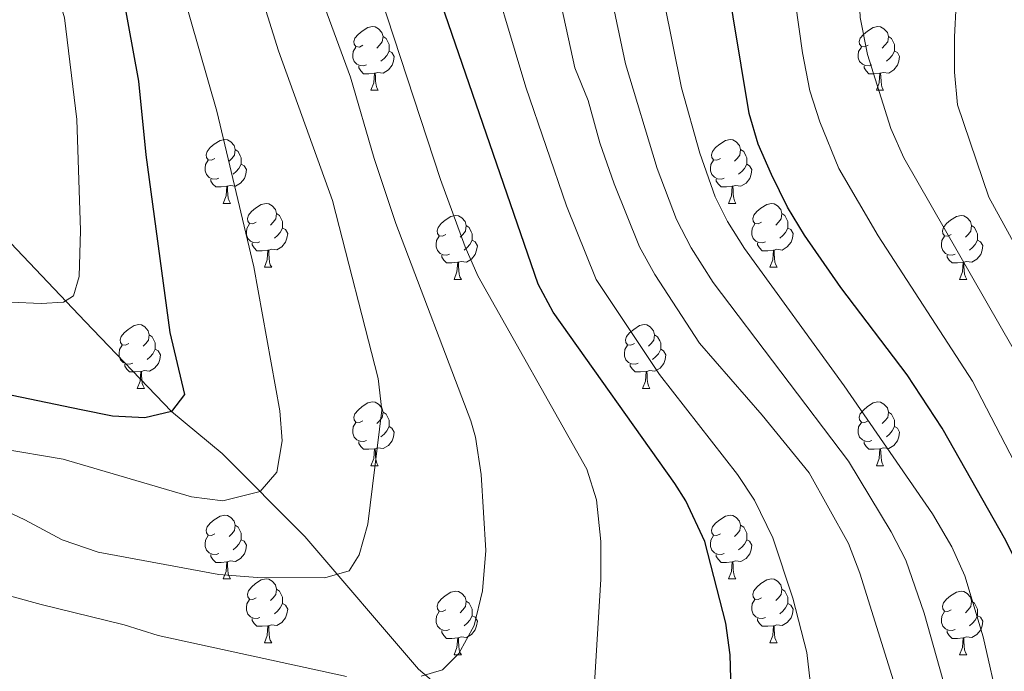
# Model space of a CAD drawing. Units: metres. Extents: x 657677 to 662200, y 736989 to 740062.
# Drawn here: x 659041 to 659195, y 738723 to 738826 of the extents above; entities that cross this region are included whole.
import ezdxf

# ---------------------------------------------------------------- set-up
doc = ezdxf.new("R2010")
doc.units = ezdxf.units.M
doc.header["$MEASUREMENT"] = 0
doc.linetypes.add('DGN Style 3', pattern=[81.301696, 58.07264, -23.229056])
for name, color, linetype, lineweight in [('Carátula', 7, 'Continuous', 0), ('Elementos auxiliares', 7, 'Continuous', 0), ('Entidades rústicas y varios', 7, 'Continuous', 0), ('Hidrografía', 7, 'Continuous', 0), ('Relieve y altimetría', 7, 'Continuous', 0)]:
    doc.layers.add(name, color=color, linetype=linetype, lineweight=lineweight)

msp = doc.modelspace()

# ---------------------------------------------------------------- linework, layer by layer
at = {"layer": 'Carátula', "color": 7, "linetype": 'Continuous', "lineweight": 0}
for points in [[(657746.147, 736988.789), (662199.938, 737092.317), (662130.919, 740061.526), (657677.128, 739957.998)], [(657746.146, 736988.788), (662199.938, 737092.316), (662130.919, 740061.525), (657677.128, 739957.997)]]:
    msp.add_3dface(points, dxfattribs=at)
at = {"layer": 'Elementos auxiliares', "color": 250, "linetype": 'Continuous', "lineweight": 0}
msp.add_3dface([(658563.69, 739716.259), (661971.41, 739795.5), (662025.88, 737482.12), (658616.97, 737402.88)], dxfattribs=at)
at = {"layer": 'Entidades rústicas y varios', "color": 92, "linetype": 'Continuous', "lineweight": 0, "flags": 128}
for points in [[(659094.743, 738821.8), (659094.213, 738821.534), (659093.682, 738821.589), (659093.418, 738821.959), (659093.363, 738822.385), (659093.523, 738822.905), (659094.003, 738823.499), (659094.638, 738824.029), (659095.538, 738824.614), (659096.283, 738824.774), (659096.707, 738824.719), (659097.238, 738824.404), (659097.768, 738823.82), (659097.928, 738823.179), (659097.818, 738822.329), (659097.392, 738821.799), (659096.973, 738821.374)], [(659174.07, 738821.799), (659173.54, 738821.535), (659173.01, 738821.589), (659172.745, 738821.959), (659172.69, 738822.384), (659172.85, 738822.904), (659173.329, 738823.499), (659173.964, 738824.029), (659174.865, 738824.614), (659175.609, 738824.775), (659176.035, 738824.72), (659176.565, 738824.405), (659177.095, 738823.819), (659177.255, 738823.18), (659177.145, 738822.33), (659176.72, 738821.8), (659176.3, 738821.374)], [(659097.928, 738823.179), (659098.403, 738822.864), (659098.718, 738822.224), (659098.877, 738821.905), (659098.878, 738821.325), (659098.878, 738820.9), (659098.508, 738820.21), (659098.088, 738819.729), (659097.607, 738819.31)], [(659177.255, 738823.18), (659177.729, 738822.864), (659178.044, 738822.225), (659178.205, 738821.904), (659178.204, 738821.324), (659178.205, 738820.899), (659177.835, 738820.209), (659177.415, 738819.729), (659176.935, 738819.309)], [(659095.327, 738818.719), (659094.903, 738818.56), (659094.318, 738818.619), (659093.843, 738818.829), (659093.418, 738819.254), (659093.203, 738819.839), (659093.203, 738820.259), (659093.258, 738820.844), (659093.683, 738821.534)], [(659174.655, 738818.719), (659174.23, 738818.559), (659173.645, 738818.619), (659173.17, 738818.829), (659172.745, 738819.255), (659172.53, 738819.84), (659172.53, 738820.259), (659172.585, 738820.844), (659173.01, 738821.534)], [(659098.878, 738820.9), (659099.333, 738820.649), (659099.678, 738820.034), (659099.568, 738819.309), (659099.358, 738818.669), (659098.773, 738817.929), (659097.978, 738817.45), (659097.128, 738817.554), (659096.698, 738817.424)], [(659178.205, 738820.899), (659178.66, 738820.65), (659179.005, 738820.034), (659178.894, 738819.31), (659178.685, 738818.67), (659178.1, 738817.93), (659177.305, 738817.449), (659176.454, 738817.554), (659176.024, 738817.424)], [(659096.588, 738817.424), (659095.698, 738817.34), (659094.852, 738817.339), (659094.427, 738817.769), (659094.108, 738818.244), (659094.108, 738818.559)], [(659175.914, 738817.424), (659175.025, 738817.339), (659174.18, 738817.34), (659173.755, 738817.77), (659173.435, 738818.244), (659173.435, 738818.56)], [(659096.043, 738814.739), (659096.477, 738815.899), (659096.588, 738817.424), (659096.698, 738817.424), (659096.733, 738816.84), (659096.767, 738816.154), (659096.838, 738815.54), (659096.953, 738815.139), (659097.167, 738814.739)], [(659175.37, 738814.739), (659175.805, 738815.899), (659175.914, 738817.424), (659176.024, 738817.424), (659176.06, 738816.839), (659176.095, 738816.155), (659176.165, 738815.539), (659176.28, 738815.14), (659176.495, 738814.74)], [(659096.043, 738814.739), (659097.167, 738814.739)], [(659175.37, 738814.739), (659176.495, 738814.74)], [(659071.554, 738804.03), (659071.024, 738803.766), (659070.495, 738803.82), (659070.229, 738804.19), (659070.174, 738804.615), (659070.334, 738805.135), (659070.815, 738805.73), (659071.45, 738806.26), (659072.35, 738806.845), (659073.095, 738807.006), (659073.52, 738806.95), (659074.05, 738806.636), (659074.58, 738806.05), (659074.74, 738805.41), (659074.63, 738804.561), (659074.205, 738804.031), (659073.785, 738803.606)], [(659150.882, 738804.03), (659150.352, 738803.765), (659149.821, 738803.821), (659149.557, 738804.191), (659149.502, 738804.616), (659149.662, 738805.135), (659150.142, 738805.731), (659150.777, 738806.261), (659151.677, 738806.846), (659152.422, 738807.005), (659152.847, 738806.95), (659153.377, 738806.635), (659153.907, 738806.05), (659154.067, 738805.41), (659153.956, 738804.56), (659153.532, 738804.03), (659153.111, 738803.605)], [(659074.74, 738805.41), (659075.215, 738805.095), (659075.53, 738804.456), (659075.69, 738804.135), (659075.69, 738803.555), (659075.689, 738803.13), (659075.319, 738802.44), (659074.899, 738801.96), (659074.42, 738801.54)], [(659154.067, 738805.41), (659154.542, 738805.096), (659154.857, 738804.455), (659155.016, 738804.136), (659155.017, 738803.555), (659155.017, 738803.13), (659154.647, 738802.441), (659154.227, 738801.961), (659153.746, 738801.54)], [(659072.14, 738800.951), (659071.715, 738800.79), (659071.13, 738800.85), (659070.655, 738801.06), (659070.23, 738801.486), (659070.015, 738802.071), (659070.015, 738802.491), (659070.07, 738803.075), (659070.495, 738803.765)], [(659075.689, 738803.13), (659076.144, 738802.88), (659076.49, 738802.265), (659076.38, 738801.54), (659076.169, 738800.9), (659075.584, 738800.161), (659074.789, 738799.68), (659073.94, 738799.785), (659073.51, 738799.655)], [(659151.467, 738800.95), (659151.042, 738800.79), (659150.457, 738800.851), (659149.982, 738801.061), (659149.557, 738801.485), (659149.342, 738802.07), (659149.342, 738802.49), (659149.397, 738803.076), (659149.822, 738803.766)], [(659155.017, 738803.13), (659155.472, 738802.88), (659155.817, 738802.266), (659155.707, 738801.54), (659155.497, 738800.9), (659154.912, 738800.16), (659154.117, 738799.68), (659153.267, 738799.786), (659152.837, 738799.656)], [(659073.4, 738799.656), (659072.509, 738799.57), (659071.665, 738799.57), (659071.24, 738800.001), (659070.92, 738800.475), (659070.92, 738800.79)], [(659152.727, 738799.655), (659151.837, 738799.57), (659150.992, 738799.57), (659150.566, 738800), (659150.247, 738800.476), (659150.247, 738800.79)], [(659072.855, 738796.97), (659073.29, 738798.131), (659073.4, 738799.656), (659073.51, 738799.655), (659073.545, 738799.07), (659073.58, 738798.386), (659073.649, 738797.77), (659073.765, 738797.371), (659073.98, 738796.97)], [(659152.182, 738796.971), (659152.616, 738798.13), (659152.727, 738799.655), (659152.837, 738799.656), (659152.872, 738799.07), (659152.907, 738798.385), (659152.977, 738797.77), (659153.092, 738797.37), (659153.307, 738796.97)], [(659072.855, 738796.97), (659073.98, 738796.97)], [(659078.029, 738793.996), (659077.499, 738793.73), (659076.97, 738793.785), (659076.705, 738794.155), (659076.649, 738794.58), (659076.809, 738795.101), (659077.29, 738795.695), (659077.925, 738796.225), (659078.825, 738796.81), (659079.57, 738796.97), (659079.995, 738796.915), (659080.524, 738796.6), (659081.055, 738796.016), (659081.215, 738795.375), (659081.105, 738794.525), (659080.68, 738793.995), (659080.26, 738793.571)], [(659152.182, 738796.971), (659153.307, 738796.97)], [(659157.357, 738793.995), (659156.827, 738793.73), (659156.296, 738793.786), (659156.032, 738794.156), (659155.977, 738794.58), (659156.137, 738795.1), (659156.617, 738795.696), (659157.252, 738796.225), (659158.152, 738796.81), (659158.897, 738796.97), (659159.321, 738796.916), (659159.852, 738796.6), (659160.382, 738796.015), (659160.542, 738795.376), (659160.432, 738794.525), (659160.006, 738793.996), (659159.587, 738793.57)], [(659081.215, 738795.375), (659081.69, 738795.06), (659082.005, 738794.42), (659082.165, 738794.1), (659082.164, 738793.521), (659082.164, 738793.096), (659081.794, 738792.405), (659081.374, 738791.925), (659080.895, 738791.506)], [(659160.542, 738795.376), (659161.017, 738795.061), (659161.332, 738794.421), (659161.491, 738794.1), (659161.492, 738793.52), (659161.492, 738793.095), (659161.122, 738792.405), (659160.702, 738791.925), (659160.221, 738791.505)], [(659078.615, 738790.916), (659078.19, 738790.756), (659077.605, 738790.815), (659077.13, 738791.025), (659076.705, 738791.45), (659076.489, 738792.035), (659076.49, 738792.456), (659076.545, 738793.04), (659076.97, 738793.73)], [(659107.802, 738792.09), (659107.272, 738791.826), (659106.742, 738791.88), (659106.477, 738792.25), (659106.422, 738792.675), (659106.582, 738793.195), (659107.062, 738793.79), (659107.697, 738794.32), (659108.596, 738794.905), (659109.342, 738795.066), (659109.766, 738795.011), (659110.297, 738794.696), (659110.827, 738794.11), (659110.986, 738793.471), (659110.877, 738792.621), (659110.451, 738792.091), (659110.032, 738791.665)], [(659157.942, 738790.915), (659157.517, 738790.755), (659156.932, 738790.816), (659156.457, 738791.026), (659156.032, 738791.451), (659155.817, 738792.035), (659155.817, 738792.455), (659155.872, 738793.04), (659156.297, 738793.731)], [(659187.129, 738792.091), (659186.599, 738791.825), (659186.069, 738791.88), (659185.804, 738792.25), (659185.749, 738792.676), (659185.909, 738793.196), (659186.388, 738793.79), (659187.024, 738794.321), (659187.924, 738794.906), (659188.668, 738795.065), (659189.094, 738795.01), (659189.624, 738794.695), (659190.154, 738794.11), (659190.314, 738793.47), (659190.204, 738792.62), (659189.779, 738792.09), (659189.359, 738791.665)], [(659082.164, 738793.096), (659082.619, 738792.845), (659082.965, 738792.23), (659082.855, 738791.505), (659082.644, 738790.865), (659082.059, 738790.125), (659081.264, 738789.646), (659080.415, 738789.75), (659079.985, 738789.62)], [(659110.986, 738793.471), (659111.462, 738793.155), (659111.777, 738792.516), (659111.936, 738792.195), (659111.937, 738791.615), (659111.937, 738791.19), (659111.567, 738790.5), (659111.147, 738790.02), (659110.666, 738789.6)], [(659161.492, 738793.095), (659161.947, 738792.846), (659162.292, 738792.23), (659162.182, 738791.506), (659161.972, 738790.866), (659161.387, 738790.125), (659160.592, 738789.645), (659159.742, 738789.751), (659159.312, 738789.621)], [(659190.314, 738793.47), (659190.788, 738793.155), (659191.104, 738792.515), (659191.264, 738792.196), (659191.264, 738791.616), (659191.264, 738791.19), (659190.894, 738790.501), (659190.474, 738790.021), (659189.994, 738789.601)], [(659079.875, 738789.62), (659078.985, 738789.536), (659078.14, 738789.535), (659077.715, 738789.965), (659077.395, 738790.44), (659077.394, 738790.755)], [(659108.386, 738789.01), (659107.962, 738788.85), (659107.376, 738788.91), (659106.901, 738789.12), (659106.476, 738789.546), (659106.262, 738790.131), (659106.262, 738790.55), (659106.316, 738791.135), (659106.742, 738791.825)], [(659111.937, 738791.19), (659112.392, 738790.94), (659112.737, 738790.325), (659112.627, 738789.601), (659112.417, 738788.961), (659111.832, 738788.221), (659111.037, 738787.74), (659110.187, 738787.845), (659109.757, 738787.715)], [(659159.202, 738789.62), (659158.312, 738789.535), (659157.466, 738789.536), (659157.041, 738789.965), (659156.722, 738790.441), (659156.722, 738790.756)], [(659187.714, 738789.01), (659187.288, 738788.85), (659186.704, 738788.91), (659186.229, 738789.12), (659185.804, 738789.545), (659185.589, 738790.13), (659185.588, 738790.55), (659185.644, 738791.136), (659186.069, 738791.825)], [(659191.264, 738791.19), (659191.719, 738790.94), (659192.063, 738790.326), (659191.954, 738789.6), (659191.744, 738788.96), (659191.159, 738788.22), (659190.364, 738787.741), (659189.513, 738787.845), (659189.084, 738787.715)], [(659079.33, 738786.935), (659079.765, 738788.096), (659079.875, 738789.62), (659079.985, 738789.62), (659080.02, 738789.036), (659080.055, 738788.35), (659080.124, 738787.736), (659080.24, 738787.335), (659080.455, 738786.935)], [(659158.657, 738786.936), (659159.091, 738788.095), (659159.202, 738789.62), (659159.312, 738789.621), (659159.347, 738789.035), (659159.381, 738788.351), (659159.452, 738787.735), (659159.567, 738787.336), (659159.781, 738786.936)], [(659109.647, 738787.716), (659108.757, 738787.63), (659107.911, 738787.63), (659107.487, 738788.061), (659107.167, 738788.535), (659107.167, 738788.851)], [(659109.102, 738785.03), (659109.537, 738786.19), (659109.647, 738787.716), (659109.757, 738787.715), (659109.791, 738787.13), (659109.826, 738786.446), (659109.897, 738785.83), (659110.012, 738785.431), (659110.226, 738785.031)], [(659188.974, 738787.715), (659188.084, 738787.631), (659187.239, 738787.63), (659186.814, 738788.06), (659186.494, 738788.535), (659186.494, 738788.85)], [(659188.429, 738785.03), (659188.864, 738786.19), (659188.974, 738787.715), (659189.084, 738787.715), (659189.119, 738787.131), (659189.154, 738786.445), (659189.224, 738785.831), (659189.338, 738785.43), (659189.554, 738785.03)], [(659079.33, 738786.935), (659080.455, 738786.935)], [(659158.657, 738786.936), (659159.781, 738786.936)], [(659109.102, 738785.03), (659110.226, 738785.031)], [(659188.429, 738785.03), (659189.554, 738785.03)], [(659058.052, 738774.947), (659057.522, 738774.682), (659056.992, 738774.738), (659056.727, 738775.108), (659056.672, 738775.532), (659056.832, 738776.052), (659057.312, 738776.648), (659057.947, 738777.178), (659058.846, 738777.763), (659059.592, 738777.922), (659060.017, 738777.867), (659060.547, 738777.552), (659061.076, 738776.967), (659061.236, 738776.328), (659061.127, 738775.477), (659060.701, 738774.947), (659060.282, 738774.522)], [(659137.379, 738774.947), (659136.849, 738774.682), (659136.319, 738774.737), (659136.054, 738775.107), (659135.999, 738775.532), (659136.159, 738776.053), (659136.638, 738776.647), (659137.274, 738777.177), (659138.174, 738777.762), (659138.918, 738777.922), (659139.344, 738777.867), (659139.874, 738777.553), (659140.404, 738776.968), (659140.564, 738776.327), (659140.454, 738775.477), (659140.029, 738774.947), (659139.609, 738774.523)], [(659061.236, 738776.328), (659061.712, 738776.013), (659062.027, 738775.372), (659062.187, 738775.053), (659062.187, 738774.472), (659062.187, 738774.047), (659061.817, 738773.357), (659061.397, 738772.878), (659060.917, 738772.457)], [(659140.564, 738776.327), (659141.039, 738776.012), (659141.354, 738775.372), (659141.514, 738775.052), (659141.514, 738774.473), (659141.514, 738774.048), (659141.144, 738773.357), (659140.724, 738772.877), (659140.244, 738772.458)], [(659058.636, 738771.867), (659058.212, 738771.707), (659057.626, 738771.768), (659057.151, 738771.978), (659056.726, 738772.402), (659056.512, 738772.987), (659056.512, 738773.407), (659056.566, 738773.993), (659056.991, 738774.683)], [(659062.187, 738774.047), (659062.642, 738773.798), (659062.987, 738773.183), (659062.877, 738772.457), (659062.667, 738771.818), (659062.082, 738771.077), (659061.287, 738770.597), (659060.437, 738770.703), (659060.007, 738770.573)], [(659137.964, 738771.868), (659137.538, 738771.708), (659136.954, 738771.767), (659136.479, 738771.977), (659136.054, 738772.402), (659135.839, 738772.988), (659135.838, 738773.408), (659135.894, 738773.992), (659136.319, 738774.682)], [(659141.514, 738774.048), (659141.969, 738773.797), (659142.313, 738773.182), (659142.204, 738772.457), (659141.994, 738771.817), (659141.409, 738771.077), (659140.614, 738770.597), (659139.763, 738770.702), (659139.334, 738770.572)], [(659059.897, 738770.572), (659059.007, 738770.487), (659058.162, 738770.488), (659057.737, 738770.917), (659057.417, 738771.393), (659057.417, 738771.708)], [(659059.352, 738767.888), (659059.787, 738769.047), (659059.897, 738770.572), (659060.007, 738770.573), (659060.041, 738769.987), (659060.076, 738769.302), (659060.147, 738768.687), (659060.262, 738768.287), (659060.476, 738767.888)], [(659139.224, 738770.573), (659138.334, 738770.488), (659137.489, 738770.487), (659137.064, 738770.917), (659136.743, 738771.392), (659136.744, 738771.707)], [(659138.678, 738767.887), (659139.114, 738769.048), (659139.224, 738770.573), (659139.334, 738770.572), (659139.369, 738769.988), (659139.404, 738769.302), (659139.474, 738768.687), (659139.588, 738768.287), (659139.804, 738767.887)], [(659059.352, 738767.888), (659060.476, 738767.888)], [(659138.678, 738767.887), (659139.804, 738767.887)], [(659094.743, 738762.808), (659094.213, 738762.542), (659093.683, 738762.597), (659093.418, 738762.967), (659093.363, 738763.392), (659093.523, 738763.913), (659094.003, 738764.507), (659094.638, 738765.037), (659095.537, 738765.622), (659096.283, 738765.782), (659096.707, 738765.727), (659097.238, 738765.412), (659097.768, 738764.828), (659097.927, 738764.187), (659097.818, 738763.337), (659097.392, 738762.807), (659096.973, 738762.382)], [(659174.07, 738762.807), (659173.54, 738762.543), (659173.01, 738762.598), (659172.745, 738762.967), (659172.69, 738763.392), (659172.85, 738763.912), (659173.329, 738764.507), (659173.965, 738765.037), (659174.865, 738765.622), (659175.609, 738765.783), (659176.035, 738765.728), (659176.565, 738765.412), (659177.095, 738764.827), (659177.255, 738764.188), (659177.145, 738763.338), (659176.72, 738762.808), (659176.3, 738762.382)], [(659097.927, 738764.187), (659098.403, 738763.872), (659098.718, 738763.232), (659098.877, 738762.912), (659098.878, 738762.333), (659098.878, 738761.908), (659098.508, 738761.218), (659098.088, 738760.737), (659097.608, 738760.318)], [(659177.255, 738764.188), (659177.73, 738763.873), (659178.045, 738763.233), (659178.205, 738762.912), (659178.205, 738762.332), (659178.205, 738761.907), (659177.835, 738761.217), (659177.415, 738760.737), (659176.935, 738760.317)], [(659095.327, 738759.728), (659094.903, 738759.568), (659094.317, 738759.627), (659093.842, 738759.837), (659093.417, 738760.262), (659093.203, 738760.847), (659093.203, 738761.268), (659093.257, 738761.852), (659093.683, 738762.542)], [(659098.878, 738761.908), (659099.333, 738761.657), (659099.678, 738761.042), (659099.568, 738760.317), (659099.358, 738759.677), (659098.773, 738758.937), (659097.978, 738758.458), (659097.128, 738758.562), (659096.698, 738758.432)], [(659174.655, 738759.727), (659174.229, 738759.567), (659173.645, 738759.627), (659173.17, 738759.838), (659172.745, 738760.263), (659172.53, 738760.847), (659172.529, 738761.267), (659172.585, 738761.852), (659173.01, 738762.543)], [(659178.205, 738761.907), (659178.66, 738761.658), (659179.004, 738761.042), (659178.895, 738760.318), (659178.685, 738759.678), (659178.1, 738758.938), (659177.305, 738758.457), (659176.454, 738758.562), (659176.025, 738758.432)], [(659096.588, 738758.432), (659095.698, 738758.348), (659094.852, 738758.347), (659094.428, 738758.777), (659094.108, 738759.252), (659094.108, 738759.567)], [(659096.043, 738755.747), (659096.478, 738756.907), (659096.588, 738758.432), (659096.698, 738758.432), (659096.732, 738757.848), (659096.767, 738757.162), (659096.838, 738756.548), (659096.953, 738756.147), (659097.167, 738755.747)], [(659175.915, 738758.432), (659175.025, 738758.347), (659174.18, 738758.348), (659173.755, 738758.778), (659173.434, 738759.252), (659173.435, 738759.568)], [(659175.369, 738755.748), (659175.805, 738756.907), (659175.915, 738758.432), (659176.025, 738758.432), (659176.06, 738757.847), (659176.095, 738757.163), (659176.165, 738756.547), (659176.279, 738756.148), (659176.495, 738755.748)], [(659096.043, 738755.747), (659097.167, 738755.747)], [(659175.369, 738755.748), (659176.495, 738755.748)], [(659071.554, 738745.038), (659071.024, 738744.774), (659070.495, 738744.828), (659070.23, 738745.198), (659070.174, 738745.623), (659070.335, 738746.143), (659070.815, 738746.738), (659071.449, 738747.268), (659072.35, 738747.853), (659073.095, 738748.014), (659073.52, 738747.959), (659074.049, 738747.644), (659074.58, 738747.058), (659074.74, 738746.419), (659074.63, 738745.569), (659074.205, 738745.039), (659073.785, 738744.614)], [(659150.882, 738745.039), (659150.352, 738744.773), (659149.821, 738744.828), (659149.557, 738745.199), (659149.502, 738745.624), (659149.662, 738746.144), (659150.142, 738746.739), (659150.777, 738747.269), (659151.677, 738747.854), (659152.422, 738748.013), (659152.846, 738747.958), (659153.377, 738747.643), (659153.907, 738747.058), (659154.067, 738746.418), (659153.957, 738745.568), (659153.531, 738745.038), (659153.112, 738744.613)], [(659074.74, 738746.419), (659075.215, 738746.103), (659075.529, 738745.464), (659075.69, 738745.143), (659075.689, 738744.563), (659075.689, 738744.138), (659075.32, 738743.448), (659074.899, 738742.968), (659074.42, 738742.548)], [(659154.067, 738746.418), (659154.542, 738746.103), (659154.857, 738745.463), (659155.016, 738745.144), (659155.017, 738744.564), (659155.017, 738744.138), (659154.647, 738743.449), (659154.227, 738742.969), (659153.746, 738742.548)], [(659072.14, 738741.958), (659071.715, 738741.798), (659071.13, 738741.858), (659070.655, 738742.068), (659070.23, 738742.494), (659070.014, 738743.079), (659070.015, 738743.498), (659070.07, 738744.083), (659070.495, 738744.773)], [(659151.466, 738741.958), (659151.042, 738741.798), (659150.456, 738741.859), (659149.982, 738742.068), (659149.557, 738742.493), (659149.342, 738743.078), (659149.342, 738743.498), (659149.397, 738744.084), (659149.822, 738744.773)], [(659075.689, 738744.138), (659076.145, 738743.888), (659076.49, 738743.273), (659076.379, 738742.549), (659076.17, 738741.909), (659075.584, 738741.169), (659074.79, 738740.688), (659073.94, 738740.793), (659073.509, 738740.663)], [(659155.017, 738744.138), (659155.472, 738743.888), (659155.817, 738743.274), (659155.707, 738742.548), (659155.497, 738741.908), (659154.912, 738741.168), (659154.117, 738740.689), (659153.267, 738740.794), (659152.837, 738740.664)], [(659073.399, 738740.664), (659072.51, 738740.578), (659071.665, 738740.578), (659071.24, 738741.009), (659070.92, 738741.483), (659070.919, 738741.798)], [(659152.727, 738740.663), (659151.837, 738740.579), (659150.991, 738740.578), (659150.567, 738741.008), (659150.247, 738741.483), (659150.247, 738741.798)], [(659072.855, 738737.978), (659073.29, 738739.139), (659073.399, 738740.664), (659073.509, 738740.663), (659073.545, 738740.078), (659073.58, 738739.394), (659073.649, 738738.778), (659073.765, 738738.379), (659073.98, 738737.979)], [(659152.182, 738737.978), (659152.616, 738739.138), (659152.727, 738740.663), (659152.837, 738740.664), (659152.872, 738740.078), (659152.906, 738739.393), (659152.977, 738738.779), (659153.092, 738738.378), (659153.306, 738737.978)], [(659072.855, 738737.978), (659073.98, 738737.979)], [(659078.03, 738735.003), (659077.5, 738734.738), (659076.97, 738734.793), (659076.705, 738735.163), (659076.65, 738735.588), (659076.81, 738736.109), (659077.29, 738736.703), (659077.924, 738737.233), (659078.825, 738737.818), (659079.57, 738737.978), (659079.995, 738737.923), (659080.524, 738737.609), (659081.055, 738737.024), (659081.215, 738736.383), (659081.105, 738735.533), (659080.68, 738735.003), (659080.26, 738734.579)], [(659152.182, 738737.978), (659153.306, 738737.978)], [(659157.357, 738735.003), (659156.827, 738734.738), (659156.297, 738734.794), (659156.032, 738735.164), (659155.977, 738735.588), (659156.137, 738736.108), (659156.617, 738736.704), (659157.252, 738737.233), (659158.151, 738737.819), (659158.897, 738737.978), (659159.321, 738737.924), (659159.852, 738737.608), (659160.382, 738737.023), (659160.541, 738736.384), (659160.432, 738735.533), (659160.006, 738735.003), (659159.587, 738734.578)], [(659081.215, 738736.383), (659081.689, 738736.068), (659082.004, 738735.428), (659082.165, 738735.108), (659082.164, 738734.529), (659082.165, 738734.104), (659081.795, 738733.413), (659081.375, 738732.933), (659080.895, 738732.514)], [(659107.802, 738733.098), (659107.272, 738732.834), (659106.742, 738732.889), (659106.476, 738733.258), (659106.422, 738733.683), (659106.582, 738734.203), (659107.062, 738734.798), (659107.697, 738735.328), (659108.596, 738735.913), (659109.342, 738736.074), (659109.767, 738736.019), (659110.297, 738735.703), (659110.826, 738735.118), (659110.986, 738734.479), (659110.877, 738733.629), (659110.452, 738733.099), (659110.032, 738732.673)], [(659160.541, 738736.384), (659161.017, 738736.069), (659161.332, 738735.429), (659161.491, 738735.108), (659161.492, 738734.528), (659161.492, 738734.103), (659161.122, 738733.413), (659160.702, 738732.933), (659160.221, 738732.513)], [(659187.129, 738733.099), (659186.599, 738732.833), (659186.069, 738732.888), (659185.804, 738733.258), (659185.749, 738733.684), (659185.909, 738734.204), (659186.389, 738734.798), (659187.024, 738735.329), (659187.924, 738735.913), (659188.669, 738736.073), (659189.094, 738736.018), (659189.624, 738735.703), (659190.154, 738735.119), (659190.314, 738734.478), (659190.203, 738733.628), (659189.779, 738733.098), (659189.358, 738732.673)], [(659078.615, 738731.924), (659078.19, 738731.764), (659077.605, 738731.823), (659077.13, 738732.033), (659076.705, 738732.458), (659076.489, 738733.044), (659076.49, 738733.464), (659076.545, 738734.048), (659076.97, 738734.738)], [(659082.165, 738734.104), (659082.62, 738733.853), (659082.965, 738733.238), (659082.854, 738732.513), (659082.645, 738731.873), (659082.06, 738731.133), (659081.265, 738730.653), (659080.415, 738730.758), (659079.984, 738730.628)], [(659110.986, 738734.479), (659111.462, 738734.164), (659111.777, 738733.524), (659111.937, 738733.203), (659111.937, 738732.623), (659111.937, 738732.198), (659111.567, 738731.508), (659111.147, 738731.028), (659110.667, 738730.608)], [(659157.941, 738731.923), (659157.517, 738731.763), (659156.931, 738731.824), (659156.456, 738732.034), (659156.031, 738732.458), (659155.817, 738733.043), (659155.817, 738733.463), (659155.871, 738734.049), (659156.297, 738734.739)], [(659161.492, 738734.103), (659161.947, 738733.854), (659162.292, 738733.239), (659162.182, 738732.514), (659161.972, 738731.874), (659161.387, 738731.133), (659160.592, 738730.653), (659159.742, 738730.759), (659159.312, 738730.629)], [(659190.314, 738734.478), (659190.789, 738734.163), (659191.104, 738733.523), (659191.264, 738733.204), (659191.264, 738732.624), (659191.264, 738732.199), (659190.894, 738731.509), (659190.474, 738731.028), (659189.994, 738730.609)], [(659108.387, 738730.018), (659107.962, 738729.858), (659107.376, 738729.918), (659106.901, 738730.128), (659106.476, 738730.554), (659106.262, 738731.138), (659106.262, 738731.558), (659106.316, 738732.143), (659106.741, 738732.834)], [(659111.937, 738732.198), (659112.392, 738731.949), (659112.737, 738731.333), (659112.627, 738730.609), (659112.417, 738729.969), (659111.832, 738729.229), (659111.037, 738728.748), (659110.187, 738728.853), (659109.757, 738728.723)], [(659187.714, 738730.018), (659187.288, 738729.859), (659186.704, 738729.918), (659186.229, 738730.128), (659185.804, 738730.553), (659185.589, 738731.138), (659185.588, 738731.558), (659185.644, 738732.143), (659186.069, 738732.833)], [(659191.264, 738732.199), (659191.719, 738731.948), (659192.063, 738731.333), (659191.954, 738730.608), (659191.744, 738729.968), (659191.159, 738729.228), (659190.364, 738728.749), (659189.514, 738728.853), (659189.084, 738728.723)], [(659079.874, 738730.629), (659078.985, 738730.543), (659078.14, 738730.543), (659077.715, 738730.973), (659077.395, 738731.448), (659077.394, 738731.763)], [(659079.33, 738727.943), (659079.765, 738729.104), (659079.874, 738730.629), (659079.984, 738730.628), (659080.02, 738730.044), (659080.055, 738729.358), (659080.125, 738728.743), (659080.24, 738728.343), (659080.455, 738727.943)], [(659159.202, 738730.628), (659158.312, 738730.543), (659157.466, 738730.544), (659157.042, 738730.973), (659156.722, 738731.449), (659156.722, 738731.764)], [(659158.657, 738727.944), (659159.092, 738729.103), (659159.202, 738730.628), (659159.312, 738730.629), (659159.346, 738730.043), (659159.381, 738729.358), (659159.452, 738728.743), (659159.567, 738728.343), (659159.781, 738727.944)], [(659109.647, 738728.723), (659108.756, 738728.638), (659107.912, 738728.639), (659107.487, 738729.069), (659107.167, 738729.544), (659107.167, 738729.859)], [(659188.974, 738728.723), (659188.084, 738728.639), (659187.239, 738728.638), (659186.814, 738729.068), (659186.493, 738729.543), (659186.494, 738729.858)], [(659079.33, 738727.943), (659080.455, 738727.943)], [(659109.102, 738726.039), (659109.537, 738727.198), (659109.647, 738728.723), (659109.757, 738728.723), (659109.791, 738728.138), (659109.827, 738727.454), (659109.897, 738726.838), (659110.012, 738726.439), (659110.227, 738726.039)], [(659158.657, 738727.944), (659159.781, 738727.944)], [(659188.428, 738726.038), (659188.864, 738727.198), (659188.974, 738728.723), (659189.084, 738728.723), (659189.119, 738728.139), (659189.154, 738727.453), (659189.224, 738726.839), (659189.338, 738726.438), (659189.554, 738726.038)], [(659109.102, 738726.039), (659110.227, 738726.039)], [(659188.428, 738726.038), (659189.554, 738726.038)]]:
    msp.add_lwpolyline(points, dxfattribs=at)
at = {"layer": 'Hidrografía', "color": 142, "linetype": 'DGN Style 3', "lineweight": 13}
msp.add_polyline3d([(659024.66, 738806.309, 811.532), (659051.175, 738778.401, 821.844), (659064.729, 738764.295, 824.458), (659072.699, 738757.677, 827.072), (659085.668, 738744.618, 833.463), (659103.473, 738723.78, 838.982), (659115.732, 738713.517, 842.64)], dxfattribs=at)
at = {"layer": 'Relieve y altimetría', "color": 30, "linetype": 'Continuous', "lineweight": 0, "flags": 128}
for points, elevation in [([(659037.798, 738758.458), (659047.748, 738756.805), (659067.848, 738750.894), (659072.81, 738750.23), (659078.64, 738751.696), (659081.255, 738754.734), (659082.106, 738759.662), (659081.746, 738764.368), (659077.647, 738786.983), (659071.836, 738811.454), (659064.907, 738835.747), (659057.53, 738859.408), (659055.207, 738865.603), (659051.967, 738877.16), (659048.558, 738894.667), (659048.384, 738899.638), (659049.079, 738904.646), (659050.257, 738911.106), (659051.191, 738914.053), (659053.619, 738919.31), (659055.965, 738923.75), (659059.03, 738927.698), (659062.792, 738931.365)], 830), ([(659130.285, 738707.839), (659132.126, 738737.927), (659132.129, 738743.872), (659131.463, 738750.414), (659129.945, 738755.194), (659112.821, 738785.577), (659110.842, 738790.167), (659106.955, 738800.743), (659097.529, 738829.511), (659088.52, 738852.833), (659083.944, 738867.496), (659081.198, 738878.646), (659080.68, 738885.856), (659080.76, 738897.673), (659081.295, 738902.629), (659081.953, 738904.883), (659084.638, 738909.097), (659088.128, 738912.982), (659096.668, 738919.578), (659107.158, 738926.278), (659116.896, 738931.199)], 845), ([(659185.812, 738722.195), (659182.876, 738732.583), (659179.996, 738740.937), (659177.698, 738745.378), (659170.997, 738756.48), (659149.762, 738784.557), (659146.289, 738789.962), (659144.018, 738794.419), (659140.935, 738802.451), (659135.976, 738818.903), (659130.714, 738843.982), (659129.14, 738855.784), (659128.407, 738864.86), (659128.66, 738869.845), (659129.919, 738877.951), (659131.591, 738884.413), (659133.773, 738889.634), (659136.611, 738893.747), (659142.097, 738898.98), (659148.329, 738902.998), (659155.716, 738906.277), (659173.597, 738911.403), (659184.615, 738913.262), (659196.243, 738914.483)], 865), ([(659178.033, 738721.966), (659172.787, 738738.859), (659171.019, 738743.533), (659164.811, 738754.66), (659157.446, 738763.706), (659147.596, 738775.027), (659140.584, 738785.788), (659138.175, 738790.16), (659134.198, 738800.062), (659131.97, 738806.455), (659130.114, 738813.144), (659128.037, 738818.274), (659124.838, 738832.936), (659122.026, 738841.763), (659120.913, 738848.453), (659119.504, 738853.806), (659118.634, 738858.726), (659117.886, 738866.232), (659117.802, 738871.123), (659118.921, 738882.644), (659120.105, 738887.487), (659122.419, 738893.345), (659125.096, 738897.432)], 860), ([(659204.31, 738742.279), (659190.449, 738769.041), (659175.647, 738791.86), (659169.491, 738802.452), (659166.494, 738809.797), (659164.942, 738814.645), (659163.757, 738820.63), (659162.112, 738832.54), (659162.679, 738844.611), (659163.738, 738849.494), (659166.225, 738858.181), (659167.144, 738860.44), (659174.205, 738871.948), (659178.198, 738874.951), (659183.442, 738877.994), (659188.211, 738879.526), (659191.147, 738880.072), (659199.902, 738880.84)], 880), ([(659218.577, 738716.569), (659212.913, 738738.008), (659210.71, 738745.039), (659196.824, 738774.181), (659179.667, 738804.141), (659177.63, 738808.709), (659173.951, 738820.347), (659172.838, 738826.146), (659172.61, 738831.142), (659172.914, 738836.551), (659173.513, 738840.787), (659174.746, 738845.629), (659175.821, 738848.515), (659178.647, 738854.014), (659181.994, 738858.695), (659190.915, 738864.043), (659195.711, 738865.458), (659201.183, 738865.88), (659208.456, 738865.522), (659213.195, 738863.969), (659218.593, 738860.441), (659224.358, 738854.442), (659229.335, 738850.871)], 885), ([(659103.934, 738722.696), (659107.29, 738723.706), (659109.841, 738726.285), (659112.235, 738730.681), (659113.519, 738736.128), (659114.081, 738742.458), (659113.316, 738754.357), (659112.426, 738760.235), (659111.711, 738762.823), (659099.93, 738793.826), (659096.522, 738804.007), (659092.81, 738816.776), (659075.809, 738863.015)], 840), ([(659039.502, 738781.439), (659044.259, 738781.247), (659047.757, 738781.437), (659049.328, 738782.465), (659050.248, 738785.505), (659050.463, 738792.717), (659049.88, 738810.123), (659047.944, 738826.13), (659043.401, 738841.417), (659038.415, 738857.303)], 820), ([(659023.667, 738755.779), (659041.721, 738747.236), (659047.578, 738744.107), (659053.213, 738742.195), (659072.145, 738738.689), (659078.237, 738738.187), (659088.798, 738738.163), (659092.601, 738739.245), (659094.186, 738741.758), (659095.526, 738746.583), (659097.741, 738764.481), (659097.157, 738769.443), (659090.013, 738797.422), (659081.517, 738820.935), (659073.746, 738845.849)], 835), ([(659205.697, 738774.851), (659192.997, 738797.942), (659188.097, 738812.438), (659187.653, 738817.567), (659187.656, 738823.14), (659187.881, 738828.269), (659190.485, 738837.855), (659193.684, 738842.538), (659197.698, 738845.732)], 890), ([(659166.19, 738711.411), (659164.475, 738726.398), (659162.269, 738734.93), (659159.119, 738744.416), (659156.252, 738750.367), (659153.564, 738754.385), (659141.316, 738770.113), (659131.399, 738785.021), (659126.723, 738796.589), (659120.359, 738815.214), (659113.488, 738838.215)], 855), ([(659194.708, 738717.553), (659192.119, 738728.858), (659189.252, 738738.441), (659187.205, 738743.016), (659184.188, 738748.211), (659170.299, 738768.329), (659154.658, 738789.899), (659151.995, 738794.138), (659150.048, 738798.002), (659147.672, 738804.841), (659144.801, 738815.11), (659140.698, 738835.454)], 870), ([(659031.036, 738737.577), (659044.247, 738733.954), (659057.306, 738730.784), (659062.644, 738729.1), (659092.184, 738722.654)], 840)]:
    msp.add_lwpolyline(points, dxfattribs=dict(at, elevation=elevation))
at = {"layer": 'Relieve y altimetría', "color": 30, "linetype": 'Continuous', "lineweight": 30, "flags": 128}
for points, elevation in [([(659153.093, 738701.68), (659152.401, 738726.057), (659151.751, 738731.001), (659148.445, 738743.874), (659145.474, 738750.234), (659143.717, 738752.966), (659124.626, 738779.881), (659122.278, 738784.292), (659104.951, 738834.666), (659102.124, 738844.254), (659097.012, 738864.029), (659093.006, 738881.795), (659092.414, 738887.071), (659092.803, 738896.136), (659093.161, 738897.998), (659095.259, 738902.513), (659099.328, 738908.042), (659102.16, 738910.702), (659110.572, 738916.109), (659120.336, 738921.378), (659124.911, 738923.497)], 850), ([(659205.154, 738712.988), (659199.663, 738734.843), (659197.911, 738739.519), (659195.677, 738743.999), (659185.7, 738761.68), (659180.185, 738770.024), (659169.807, 738783.77), (659164.086, 738791.973), (659161.431, 738796.372), (659158.886, 738801.531), (659156.807, 738806.289), (659155.403, 738811.086), (659151.616, 738833.94), (659151.377, 738844.512), (659151.845, 738848.433), (659155.643, 738866.864), (659163.231, 738881.354), (659166.417, 738885.2), (659170.716, 738889.02), (659175.97, 738891.946), (659181.618, 738894.086), (659193.636, 738895.538), (659198.622, 738895.802), (659208.627, 738895.056)], 875), ([(659039.058, 738894.863), (659041.907, 738877.525), (659044.406, 738867.107), (659052.102, 738846.735), (659056.322, 738833.966), (659059.554, 738816.175), (659060.675, 738804.605), (659064.485, 738776.69), (659066.761, 738766.953), (659064.729, 738764.295), (659060.531, 738763.3), (659055.493, 738763.549), (659050.531, 738764.532), (659039.694, 738766.789)], 825)]:
    msp.add_lwpolyline(points, dxfattribs=dict(at, elevation=elevation))

doc.saveas('drawing.dxf')
